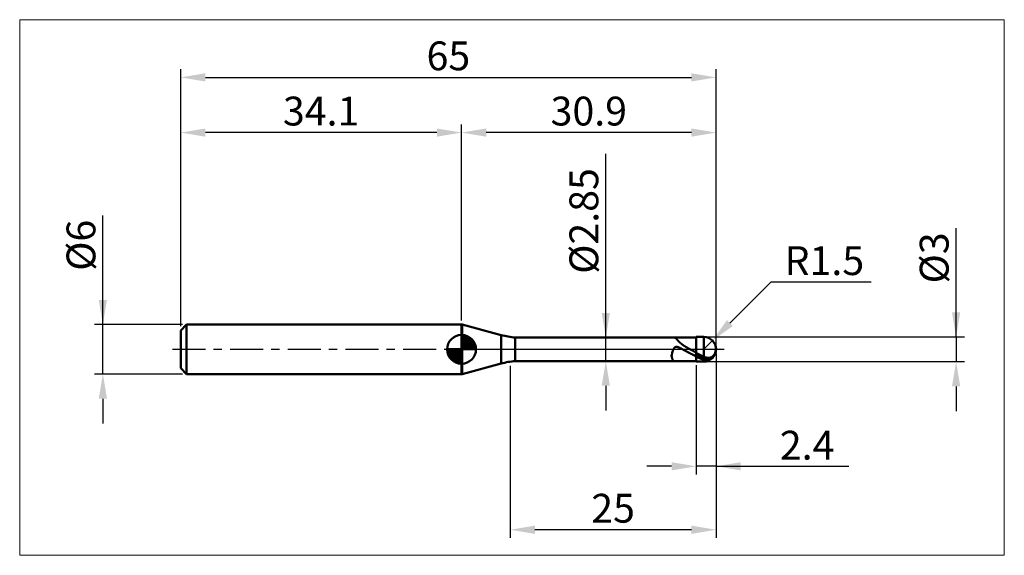
# Model space of a CAD drawing. Extents: x -20 to 100, y -25 to 40.
import ezdxf

# ---------------------------------------------------------------- set-up
doc = ezdxf.new("R2010")
doc.units = 0
doc.header["$MEASUREMENT"] = 0
doc.linetypes.add('LONGDASHDASH', pattern=[7, 4, -1, 1, -1])
doc.layers.get('Defpoints').update_dxf_attribs({"linetype": 'CONTINUOUS'})
for name, color, linetype, lineweight in [('1', 4, 'CONTINUOUS', 50), ('2', 7, 'CONTINUOUS', 25), ('4', 2, 'LONGDASHDASH', 25), ('CUT', 1, 'CONTINUOUS', 25), ('INFTOTAL', 9, 'CONTINUOUS', 18), ('NOCUT', 7, 'CONTINUOUS', 25), ('SK1', 4, 'CONTINUOUS', 50), ('SK2', 7, 'CONTINUOUS', 25), ('SK4', 2, 'LONGDASHDASH', 25)]:
    doc.layers.add(name, color=color, linetype=linetype, lineweight=lineweight)
doc.styles.add('Monospac821 BT', font='txt', dxfattribs={"height": 3.5})
doc.dimstyles.get("Standard").update_dxf_attribs({"dimtxt": 3.5, "dimasz": 3, "dimexe": 1, "dimexo": 0.5, "dimgap": 0.8, "dimtad": 1, "dimtoh": 1, "dimzin": 1, "dimdsep": 46, "dimtxsty": 'Monospac821 BT', "dimcen": 2.5, "dimadec": 1, "dimazin": 0, "dimtfac": 1, "dimtdec": 4, "dimtix": 1, "dimtmove": 1, "dimatfit": 3, "dimfxl": 1, "dimtolj": 1, "dimtzin": 1, "dimarcsym": 0})

# ---------------------------------------------------------------- blocks, each defined once
blk = doc.blocks.new('*D0')
at = {"layer": 'Defpoints', "color": 0}
for p in [(65, 33), (0, 2.3), (65, 0)]:
    blk.add_point(p, dxfattribs=at)
at = {"layer": 'SK2', "color": 0, "lineweight": -2}
for p, q in [((0, 2.8), (0, 34)), ((65, 0.5), (65, 34)), ((3, 33), (62, 33))]:
    blk.add_line(p, q, dxfattribs=at)
at = {"layer": 'SK2', "color": 0}
for points in [[(3, 33.5), (3, 32.5), (0, 33)], [(62, 32.5), (62, 33.5), (65, 33)]]:
    blk.add_solid(points, dxfattribs=at)
at = {"layer": 'SK2', "color": 0, "linetype": 'ByBlock', "insert": (32.5, 35.61125), "char_height": 3.5, "attachment_point": 5}
blk.add_mtext('\\A1;65', dxfattribs=at)
blk = doc.blocks.new('*D2')
at = {"layer": 'Defpoints', "color": 0}
for p in [(-9.45, 3), (0.7, 3), (0.7, -3)]:
    blk.add_point(p, dxfattribs=at)
at = {"layer": 'SK2', "color": 0, "lineweight": -2}
for p, q in [((-9.45, 3), (-9.45, 16.2525)), ((-9.45, 6), (-9.45, 9)), ((0.2, 3), (-10.45, 3)), ((-9.45, -3), (-9.45, 3)), ((0.2, -3), (-10.45, -3)), ((-9.45, -6), (-9.45, -9))]:
    blk.add_line(p, q, dxfattribs=at)
at = {"layer": 'SK2', "color": 0}
for points in [[(-9.95, 6), (-8.95, 6), (-9.45, 3)], [(-8.95, -6), (-9.95, -6), (-9.45, -3)]]:
    blk.add_solid(points, dxfattribs=at)
at = {"layer": 'SK2', "color": 0, "linetype": 'ByBlock', "insert": (-12.112, 12.62625), "char_height": 3.5, "attachment_point": 5, "rotation": 90}
blk.add_mtext('\\A1;%%c6', dxfattribs=at)
blk = doc.blocks.new('*D3')
at = {"layer": 'Defpoints', "color": 0}
for p in [(0, 26.3), (34.1, 3), (0, 2.3)]:
    blk.add_point(p, dxfattribs=at)
at = {"layer": 'SK2', "color": 0, "lineweight": -2}
for p, q in [((0, 2.8), (0, 27.3)), ((34.1, 3.5), (34.1, 27.3)), ((31.1, 26.3), (3, 26.3))]:
    blk.add_line(p, q, dxfattribs=at)
at = {"layer": 'SK2', "color": 0}
for points in [[(3, 26.8), (3, 25.8), (0, 26.3)], [(31.1, 25.8), (31.1, 26.8), (34.1, 26.3)]]:
    blk.add_solid(points, dxfattribs=at)
at = {"layer": 'SK2', "color": 0, "linetype": 'ByBlock', "insert": (17.05, 28.91125), "char_height": 3.5, "attachment_point": 5}
blk.add_mtext('\\A1;34.1', dxfattribs=at)
blk = doc.blocks.new('*D4')
at = {"layer": '2', "color": 0, "lineweight": -2}
for p, q in [((71.65, 8.15), (66.68, 3.18)), ((83.85, 8.15), (71.65, 8.15)), ((63.5, 0), (64.56, 1.06))]:
    blk.add_line(p, q, dxfattribs=at)
at = {"layer": '2', "color": 0}
blk.add_solid([(66.33, 3.54), (67.04, 2.83), (64.56, 1.06)], dxfattribs=at)
at = {"layer": 'Defpoints', "color": 0}
for p in [(63.5, 0), (64.56, 1.06)]:
    blk.add_point(p, dxfattribs=at)
at = {"layer": '2', "color": 0, "linetype": 'ByBlock', "insert": (78.15, 10.76), "char_height": 3.5, "attachment_point": 5}
blk.add_mtext('\\A1;R1.5', dxfattribs=at)
blk = doc.blocks.new('*D5')
at = {"layer": '2', "color": 0, "lineweight": -2}
for p, q in [((94.15, 1.5), (94.15, 14.686)), ((94.15, 4.5), (94.15, 7.5)), ((64, 1.5), (95.15, 1.5)), ((94.15, 1.5), (94.15, -1.5)), ((64, -1.5), (95.15, -1.5)), ((94.15, -4.5), (94.15, -7.5))]:
    blk.add_line(p, q, dxfattribs=at)
at = {"layer": '2', "color": 0}
for points in [[(93.65, 4.5), (94.65, 4.5), (94.15, 1.5)], [(94.65, -4.5), (93.65, -4.5), (94.15, -1.5)]]:
    blk.add_solid(points, dxfattribs=at)
at = {"layer": 'Defpoints', "color": 0}
for p in [(63.5, 1.5), (63.5, -1.5), (94.15, -1.5)]:
    blk.add_point(p, dxfattribs=at)
at = {"layer": '2', "color": 0, "linetype": 'ByBlock', "insert": (91.488, 11.093), "char_height": 3.5, "attachment_point": 5, "rotation": 90}
blk.add_mtext('\\A1;%%c3', dxfattribs=at)
blk = doc.blocks.new('*D6')
at = {"layer": '2', "color": 0, "lineweight": -2}
for p, q in [((65, -0.5), (65, -15.2)), ((62.6, -1.925), (62.6, -15.2)), ((59.6, -14.2), (56.6, -14.2)), ((65, -14.2), (62.6, -14.2)), ((65, -14.2), (81.119, -14.2)), ((68, -14.2), (71, -14.2))]:
    blk.add_line(p, q, dxfattribs=at)
at = {"layer": '2', "color": 0}
for points in [[(59.6, -14.7), (59.6, -13.7), (62.6, -14.2)], [(68, -13.7), (68, -14.7), (65, -14.2)]]:
    blk.add_solid(points, dxfattribs=at)
at = {"layer": 'Defpoints', "color": 0}
for p in [(65, 0), (62.6, -1.425), (62.6, -14.2)]:
    blk.add_point(p, dxfattribs=at)
at = {"layer": '2', "color": 0, "linetype": 'ByBlock', "insert": (76.0595, -11.6395), "char_height": 3.5, "attachment_point": 5}
blk.add_mtext('\\A1;2.4', dxfattribs=at)
blk = doc.blocks.new('*D7')
at = {"layer": '2', "color": 0, "lineweight": -2}
for p, q in [((51.614, 1.425), (51.614, 23.7215)), ((51.614, 4.425), (51.614, 7.425)), ((51.614, -1.425), (51.614, 1.425)), ((51.614, -4.425), (51.614, -7.425))]:
    blk.add_line(p, q, dxfattribs=at)
at = {"layer": '2', "color": 0}
for points in [[(51.114, 4.425), (52.114, 4.425), (51.614, 1.425)], [(52.114, -4.425), (51.114, -4.425), (51.614, -1.425)]]:
    blk.add_solid(points, dxfattribs=at)
at = {"layer": 'Defpoints', "color": 0}
for p in [(40.628, 1.425), (51.614, 1.425), (40.628, -1.425)]:
    blk.add_point(p, dxfattribs=at)
at = {"layer": '2', "color": 0, "linetype": 'ByBlock', "insert": (48.952, 15.57325), "char_height": 3.5, "attachment_point": 5, "rotation": 90}
blk.add_mtext('\\A1;%%c2.85', dxfattribs=at)
blk = doc.blocks.new('*D8')
at = {"layer": '2', "color": 0, "lineweight": -2}
for p, q in [((65, -0.5), (65, -22.9)), ((40, -2), (40, -22.9)), ((62, -21.9), (43, -21.9))]:
    blk.add_line(p, q, dxfattribs=at)
at = {"layer": '2', "color": 0}
for points in [[(43, -21.4), (43, -22.4), (40, -21.9)], [(62, -22.4), (62, -21.4), (65, -21.9)]]:
    blk.add_solid(points, dxfattribs=at)
at = {"layer": 'Defpoints', "color": 0}
for p in [(65, 0), (40, -1.5), (40, -21.9)]:
    blk.add_point(p, dxfattribs=at)
at = {"layer": '2', "color": 0, "linetype": 'ByBlock', "insert": (52.5, -19.29), "char_height": 3.5, "attachment_point": 5}
blk.add_mtext('\\A1;25', dxfattribs=at)
blk = doc.blocks.new('*D11')
at = {"layer": '2', "color": 0, "lineweight": -2}
for p, q in [((34.1, 3.5), (34.1, 27.3)), ((65, 0.5), (65, 27.3)), ((62, 26.3), (37.1, 26.3))]:
    blk.add_line(p, q, dxfattribs=at)
at = {"layer": '2', "color": 0}
for points in [[(37.1, 26.8), (37.1, 25.8), (34.1, 26.3)], [(62, 25.8), (62, 26.8), (65, 26.3)]]:
    blk.add_solid(points, dxfattribs=at)
at = {"layer": 'Defpoints', "color": 0}
for p in [(34.1, 26.3), (34.1, 3), (65, 0)]:
    blk.add_point(p, dxfattribs=at)
at = {"layer": '2', "color": 0, "linetype": 'ByBlock', "insert": (49.55, 28.91125), "char_height": 3.5, "attachment_point": 5}
blk.add_mtext('\\A1;30.9', dxfattribs=at)

msp = doc.modelspace()

# ---------------------------------------------------------------- linework, layer by layer
at = {"layer": '1'}
for p, q in [((34.163, 3), (34.1, 3)), ((34.1, 3), (34.1, -3)), ((38.911, 1.728), (34.163, 3)), ((34.163, -3), (34.163, 3)), ((34.163, 3), (34.163, -3)), ((38.911, 1.728), (38.911, -1.728)), ((62.6, 1.425), (40.628, 1.425)), ((40.628, -1.425), (40.628, 1.425)), ((59.925, 1.425), (59.942, 1.424)), ((59.942, 1.424), (59.96, 1.421)), ((59.96, 1.421), (59.978, 1.416)), ((59.978, 1.416), (59.996, 1.409)), ((59.996, 1.409), (60.014, 1.4)), ((60.014, 1.4), (60.032, 1.39)), ((60.032, 1.39), (60.05, 1.379)), ((60.05, 1.379), (60.068, 1.366)), ((60.068, 1.366), (60.086, 1.353)), ((60.086, 1.353), (60.104, 1.338)), ((60.104, 1.338), (60.122, 1.323)), ((60.122, 1.323), (60.14, 1.307)), ((60.14, 1.307), (60.158, 1.29)), ((60.158, 1.29), (60.176, 1.273)), ((60.176, 1.273), (60.194, 1.255)), ((60.194, 1.255), (60.212, 1.237)), ((60.212, 1.237), (60.23, 1.218)), ((60.23, 1.218), (60.248, 1.2)), ((60.248, 1.2), (60.266, 1.181)), ((63.5, 1.5), (62.6, 1.5)), ((62.6, 1.5), (62.6, 1.425)), ((62.6, -1.5), (62.6, 1.5)), ((62.6, 1.425), (62.6, -1.425)), ((63.5, 1.5), (63.5, -1.5)), ((59.834, 0.02), (59.816, -0.018)), ((59.852, 0.054), (59.834, 0.02)), ((59.87, 0.085), (59.852, 0.054)), ((59.888, 0.114), (59.87, 0.085)), ((59.906, 0.139), (59.888, 0.114)), ((59.924, 0.162), (59.906, 0.139)), ((59.942, 0.183), (59.924, 0.162)), ((59.96, 0.201), (59.942, 0.183)), ((59.978, 0.217), (59.96, 0.201)), ((59.996, 0.232), (59.978, 0.217)), ((60.014, 0.244), (59.996, 0.232)), ((60.032, 0.255), (60.014, 0.244)), ((60.05, 0.265), (60.032, 0.255)), ((60.068, 0.273), (60.05, 0.265)), ((60.086, 0.279), (60.068, 0.273)), ((60.104, 0.285), (60.086, 0.279)), ((60.122, 0.289), (60.104, 0.285)), ((60.14, 0.292), (60.122, 0.289)), ((60.158, 0.294), (60.14, 0.292)), ((60.176, 0.296), (60.158, 0.294)), ((60.194, 0.296), (60.176, 0.296)), ((60.212, 0.296), (60.194, 0.296)), ((60.23, 0.295), (60.212, 0.296)), ((60.248, 0.293), (60.23, 0.295)), ((60.266, 0.29), (60.248, 0.293)), ((60.266, 1.181), (60.284, 1.162)), ((60.284, 0.287), (60.266, 0.29)), ((60.284, 1.162), (60.302, 1.142)), ((60.302, 0.284), (60.284, 0.287)), ((60.302, 1.142), (60.32, 1.123)), ((60.32, 0.28), (60.302, 0.284)), ((60.32, 1.123), (60.338, 1.104)), ((60.338, 0.275), (60.32, 0.28)), ((60.338, 1.104), (60.356, 1.085)), ((60.356, 0.27), (60.338, 0.275)), ((60.356, 1.085), (60.374, 1.065)), ((60.374, 0.265), (60.356, 0.27)), ((60.374, 1.065), (60.392, 1.046)), ((60.392, 0.259), (60.374, 0.265)), ((60.392, 1.046), (60.41, 1.027)), ((60.41, 0.253), (60.392, 0.259)), ((60.41, 1.027), (60.428, 1.008)), ((60.428, 0.246), (60.41, 0.253)), ((60.428, 1.008), (60.446, 0.99)), ((60.446, 0.24), (60.428, 0.246)), ((60.446, 0.99), (60.464, 0.971)), ((60.464, 0.233), (60.446, 0.24)), ((60.464, 0.971), (60.482, 0.952)), ((60.482, 0.225), (60.464, 0.233)), ((60.482, 0.952), (60.5, 0.934)), ((60.5, 0.218), (60.482, 0.225)), ((60.5, 0.934), (60.518, 0.916)), ((60.518, 0.21), (60.5, 0.218)), ((60.518, 0.916), (60.536, 0.898)), ((60.536, 0.202), (60.518, 0.21)), ((60.536, 0.898), (60.554, 0.881)), ((60.554, 0.194), (60.536, 0.202)), ((60.554, 0.881), (60.572, 0.863)), ((60.572, 0.186), (60.554, 0.194)), ((60.572, 0.863), (60.59, 0.846)), ((60.59, 0.178), (60.572, 0.186)), ((60.59, 0.846), (60.608, 0.829)), ((60.608, 0.169), (60.59, 0.178)), ((60.608, 0.829), (60.626, 0.812)), ((60.626, 0.161), (60.608, 0.169)), ((60.626, 0.812), (60.644, 0.795)), ((60.644, 0.152), (60.626, 0.161)), ((60.644, 0.795), (60.662, 0.779)), ((60.662, 0.143), (60.644, 0.152)), ((60.662, 0.779), (60.68, 0.763)), ((60.68, 0.134), (60.662, 0.143)), ((60.68, 0.763), (60.698, 0.747)), ((60.698, 0.125), (60.68, 0.134)), ((60.698, 0.747), (60.716, 0.731)), ((60.716, 0.116), (60.698, 0.125)), ((60.716, 0.731), (60.734, 0.716)), ((60.734, 0.107), (60.716, 0.116)), ((60.734, 0.716), (60.752, 0.701)), ((60.752, 0.097), (60.734, 0.107)), ((60.752, 0.701), (60.77, 0.686)), ((60.77, 0.088), (60.752, 0.097)), ((60.77, 0.686), (60.788, 0.671)), ((60.788, 0.079), (60.77, 0.088)), ((60.788, 0.671), (60.806, 0.656)), ((60.806, 0.069), (60.788, 0.079)), ((60.806, 0.656), (60.824, 0.642)), ((60.824, 0.06), (60.806, 0.069)), ((60.824, 0.642), (60.842, 0.628)), ((60.842, 0.05), (60.824, 0.06)), ((60.842, 0.628), (60.86, 0.614)), ((60.86, 0.041), (60.842, 0.05)), ((60.86, 0.614), (60.878, 0.6)), ((60.878, 0.031), (60.86, 0.041)), ((60.878, 0.6), (60.896, 0.586)), ((60.896, 0.021), (60.878, 0.031)), ((60.896, 0.586), (60.914, 0.573)), ((60.914, 0.012), (60.896, 0.021)), ((60.914, 0.573), (60.932, 0.559)), ((60.932, 0.002), (60.914, 0.012)), ((60.932, 0.559), (60.95, 0.546)), ((60.95, -0.008), (60.932, 0.002)), ((60.95, 0.546), (60.968, 0.533)), ((60.968, 0.533), (60.986, 0.521)), ((60.986, 0.521), (61.004, 0.508)), ((61.004, 0.508), (61.022, 0.495)), ((61.022, 0.495), (61.04, 0.483)), ((61.04, 0.483), (61.058, 0.471)), ((61.058, 0.471), (61.076, 0.459)), ((61.076, 0.459), (61.094, 0.447)), ((61.094, 0.447), (61.112, 0.435)), ((61.112, 0.435), (61.13, 0.423)), ((61.13, 0.423), (61.148, 0.411)), ((61.148, 0.411), (61.166, 0.4)), ((61.166, 0.4), (61.184, 0.388)), ((61.184, 0.388), (61.202, 0.377)), ((61.202, 0.377), (61.22, 0.366)), ((61.22, 0.366), (61.238, 0.355)), ((61.238, 0.355), (61.256, 0.343)), ((61.256, 0.343), (61.274, 0.332)), ((61.274, 0.332), (61.292, 0.321)), ((61.292, 0.321), (61.31, 0.311)), ((61.31, 0.311), (61.328, 0.3)), ((61.328, 0.3), (61.346, 0.289)), ((61.346, 0.289), (61.364, 0.278)), ((61.364, 0.278), (61.382, 0.268)), ((61.382, 0.268), (61.4, 0.257)), ((61.4, 0.257), (61.418, 0.247)), ((61.418, 0.247), (61.436, 0.236)), ((61.436, 0.236), (61.454, 0.226)), ((61.454, 0.226), (61.472, 0.215)), ((61.472, 0.215), (61.49, 0.205)), ((61.49, 0.205), (61.508, 0.195)), ((61.508, 0.195), (61.526, 0.184)), ((61.526, 0.184), (61.544, 0.174)), ((61.544, 0.174), (61.562, 0.164)), ((61.562, 0.164), (61.58, 0.154)), ((61.58, 0.154), (61.598, 0.143)), ((61.598, 0.143), (61.616, 0.133)), ((61.616, 0.133), (61.634, 0.123)), ((61.634, 0.123), (61.652, 0.113)), ((61.652, 0.113), (61.67, 0.103)), ((61.67, 0.103), (61.688, 0.093)), ((61.688, 0.093), (61.706, 0.083)), ((61.706, 0.083), (61.724, 0.073)), ((61.724, 0.073), (61.742, 0.063)), ((61.742, 0.063), (61.76, 0.053)), ((61.76, 0.053), (61.778, 0.043)), ((61.778, 0.043), (61.796, 0.033)), ((61.796, 0.033), (61.814, 0.023)), ((61.814, 0.023), (61.832, 0.013)), ((61.832, 0.013), (61.85, 0.003)), ((61.85, 0.003), (61.868, -0.007)), ((64.964, -0.079), (64.964, 0.327)), ((64.964, 0.327), (64.964, -0.079)), ((59.618, -0.69), (59.6, -0.774)), ((59.6, -0.774), (59.6, -0.836)), ((59.6, -0.836), (59.618, -0.909)), ((59.636, -0.608), (59.618, -0.69)), ((59.618, -0.909), (59.636, -0.977)), ((59.654, -0.531), (59.636, -0.608)), ((59.636, -0.977), (59.654, -1.039)), ((59.672, -0.457), (59.654, -0.531)), ((59.654, -1.039), (59.672, -1.096)), ((59.69, -0.387), (59.672, -0.457)), ((59.672, -1.096), (59.69, -1.148)), ((59.708, -0.322), (59.69, -0.387)), ((59.69, -1.148), (59.708, -1.194)), ((59.726, -0.261), (59.708, -0.322)), ((59.708, -1.194), (59.726, -1.235)), ((59.744, -0.204), (59.726, -0.261)), ((59.762, -0.152), (59.744, -0.204)), ((59.78, -0.103), (59.762, -0.152)), ((59.798, -0.059), (59.78, -0.103)), ((59.816, -0.018), (59.798, -0.059)), ((60.968, -0.017), (60.95, -0.008)), ((60.986, -0.027), (60.968, -0.017)), ((61.004, -0.037), (60.986, -0.027)), ((61.022, -0.047), (61.004, -0.037)), ((61.04, -0.056), (61.022, -0.047)), ((61.058, -0.066), (61.04, -0.056)), ((61.076, -0.076), (61.058, -0.066)), ((61.094, -0.086), (61.076, -0.076)), ((61.112, -0.096), (61.094, -0.086)), ((61.13, -0.105), (61.112, -0.096)), ((61.148, -0.115), (61.13, -0.105)), ((61.166, -0.125), (61.148, -0.115)), ((61.184, -0.135), (61.166, -0.125)), ((61.202, -0.145), (61.184, -0.135)), ((61.22, -0.154), (61.202, -0.145)), ((61.238, -0.164), (61.22, -0.154)), ((61.256, -0.174), (61.238, -0.164)), ((61.274, -0.184), (61.256, -0.174)), ((61.292, -0.194), (61.274, -0.184)), ((61.31, -0.203), (61.292, -0.194)), ((61.328, -0.213), (61.31, -0.203)), ((61.346, -0.223), (61.328, -0.213)), ((61.364, -0.233), (61.346, -0.223)), ((61.382, -0.242), (61.364, -0.233)), ((61.4, -0.252), (61.382, -0.242)), ((61.418, -0.262), (61.4, -0.252)), ((61.436, -0.271), (61.418, -0.262)), ((61.454, -0.281), (61.436, -0.271)), ((61.472, -0.291), (61.454, -0.281)), ((61.49, -0.3), (61.472, -0.291)), ((61.508, -0.31), (61.49, -0.3)), ((61.526, -0.32), (61.508, -0.31)), ((61.544, -0.329), (61.526, -0.32)), ((61.562, -0.339), (61.544, -0.329)), ((61.58, -0.348), (61.562, -0.339)), ((61.598, -0.358), (61.58, -0.348)), ((61.616, -0.368), (61.598, -0.358)), ((61.634, -0.377), (61.616, -0.368)), ((61.652, -0.387), (61.634, -0.377)), ((61.67, -0.396), (61.652, -0.387)), ((61.688, -0.406), (61.67, -0.396)), ((61.706, -0.415), (61.688, -0.406)), ((61.724, -0.424), (61.706, -0.415)), ((61.742, -0.434), (61.724, -0.424)), ((61.76, -0.443), (61.742, -0.434)), ((61.778, -0.453), (61.76, -0.443)), ((61.796, -0.462), (61.778, -0.453)), ((61.814, -0.471), (61.796, -0.462)), ((61.832, -0.481), (61.814, -0.471)), ((61.85, -0.49), (61.832, -0.481)), ((61.868, -0.499), (61.85, -0.49)), ((61.868, -0.007), (61.886, -0.017)), ((61.886, -0.508), (61.868, -0.499)), ((61.886, -0.017), (61.904, -0.027)), ((61.904, -0.518), (61.886, -0.508)), ((61.904, -0.027), (61.922, -0.037)), ((61.922, -0.527), (61.904, -0.518)), ((61.922, -0.037), (61.94, -0.047)), ((61.94, -0.536), (61.922, -0.527)), ((61.94, -0.047), (61.958, -0.057)), ((61.958, -0.545), (61.94, -0.536)), ((61.958, -0.057), (61.976, -0.067)), ((61.976, -0.554), (61.958, -0.545)), ((61.976, -0.067), (61.994, -0.077)), ((61.994, -0.563), (61.976, -0.554)), ((61.994, -0.077), (62.012, -0.087)), ((62.012, -0.572), (61.994, -0.563)), ((62.012, -0.087), (62.03, -0.096)), ((62.03, -0.581), (62.012, -0.572)), ((62.03, -0.096), (62.048, -0.106)), ((62.048, -0.59), (62.03, -0.581)), ((62.048, -0.106), (62.066, -0.116)), ((62.066, -0.599), (62.048, -0.59)), ((62.066, -0.116), (62.084, -0.126)), ((62.084, -0.608), (62.066, -0.599)), ((62.084, -0.126), (62.102, -0.136)), ((62.102, -0.617), (62.084, -0.608)), ((62.102, -0.136), (62.12, -0.146)), ((62.12, -0.626), (62.102, -0.617)), ((62.12, -0.146), (62.138, -0.156)), ((62.138, -0.635), (62.12, -0.626)), ((62.138, -0.156), (62.156, -0.165)), ((62.156, -0.644), (62.138, -0.635)), ((62.156, -0.165), (62.174, -0.175)), ((62.174, -0.653), (62.156, -0.644)), ((62.174, -0.175), (62.192, -0.185)), ((62.192, -0.661), (62.174, -0.653)), ((62.192, -0.185), (62.21, -0.195)), ((62.21, -0.67), (62.192, -0.661)), ((62.21, -0.195), (62.228, -0.205)), ((62.228, -0.679), (62.21, -0.67)), ((62.228, -0.205), (62.246, -0.214)), ((62.246, -0.687), (62.228, -0.679)), ((62.246, -0.214), (62.264, -0.224)), ((62.264, -0.696), (62.246, -0.687)), ((62.264, -0.224), (62.282, -0.234)), ((62.282, -0.705), (62.264, -0.696)), ((62.282, -0.234), (62.3, -0.244)), ((62.3, -0.713), (62.282, -0.705)), ((62.3, -0.244), (62.318, -0.253)), ((62.318, -0.722), (62.3, -0.713)), ((62.318, -0.253), (62.336, -0.263)), ((62.336, -0.73), (62.318, -0.722)), ((62.336, -0.263), (62.354, -0.273)), ((62.354, -0.739), (62.336, -0.73)), ((62.354, -0.273), (62.372, -0.282)), ((62.372, -0.747), (62.354, -0.739)), ((62.372, -0.282), (62.39, -0.292)), ((62.39, -0.755), (62.372, -0.747)), ((62.39, -0.292), (62.408, -0.302)), ((62.408, -0.764), (62.39, -0.755)), ((62.408, -0.302), (62.426, -0.311)), ((62.426, -0.772), (62.408, -0.764)), ((62.426, -0.311), (62.444, -0.321)), ((62.444, -0.78), (62.426, -0.772)), ((62.444, -0.321), (62.462, -0.331)), ((62.462, -0.789), (62.444, -0.78)), ((62.462, -0.331), (62.48, -0.34)), ((62.48, -0.797), (62.462, -0.789)), ((62.48, -0.34), (62.498, -0.35)), ((62.498, -0.805), (62.48, -0.797)), ((62.498, -0.35), (62.516, -0.359)), ((62.516, -0.813), (62.498, -0.805)), ((62.516, -0.359), (62.534, -0.369)), ((62.534, -0.821), (62.516, -0.813)), ((62.534, -0.369), (62.552, -0.378)), ((62.552, -0.829), (62.534, -0.821)), ((62.552, -0.378), (62.57, -0.388)), ((62.57, -0.837), (62.552, -0.829)), ((62.57, -0.388), (62.588, -0.397)), ((62.588, -0.845), (62.57, -0.837)), ((62.588, -0.397), (62.606, -0.444)), ((62.606, -0.907), (62.588, -0.845)), ((62.606, -0.444), (62.624, -0.454)), ((62.606, -0.774), (62.624, -0.782)), ((62.624, -0.915), (62.606, -0.907)), ((62.624, -0.454), (62.642, -0.463)), ((62.624, -0.782), (62.642, -0.791)), ((62.642, -0.923), (62.624, -0.915)), ((62.642, -0.463), (62.66, -0.473)), ((62.642, -0.791), (62.66, -0.8)), ((62.66, -0.932), (62.642, -0.923)), ((62.66, -0.473), (62.678, -0.483)), ((62.66, -0.8), (62.678, -0.808)), ((62.678, -0.94), (62.66, -0.932)), ((62.678, -0.483), (62.696, -0.493)), ((62.678, -0.808), (62.696, -0.817)), ((62.696, -0.948), (62.678, -0.94)), ((62.696, -0.493), (62.714, -0.503)), ((62.696, -0.817), (62.714, -0.825)), ((62.714, -0.956), (62.696, -0.948)), ((62.714, -0.503), (62.732, -0.513)), ((62.714, -0.825), (62.732, -0.834)), ((62.732, -0.964), (62.714, -0.956)), ((62.732, -0.513), (62.75, -0.522)), ((62.732, -0.834), (62.75, -0.842)), ((62.75, -0.972), (62.732, -0.964)), ((62.75, -0.522), (62.768, -0.532)), ((62.75, -0.842), (62.768, -0.851)), ((62.768, -0.98), (62.75, -0.972)), ((62.768, -0.532), (62.786, -0.542)), ((62.768, -0.851), (62.786, -0.859)), ((62.786, -0.988), (62.768, -0.98)), ((62.786, -0.542), (62.804, -0.551)), ((62.786, -0.859), (62.804, -0.868)), ((62.804, -0.995), (62.786, -0.988)), ((62.804, -0.551), (62.822, -0.561)), ((62.804, -0.868), (62.822, -0.876)), ((62.822, -1.003), (62.804, -0.995)), ((62.822, -0.561), (62.84, -0.571)), ((62.822, -0.876), (62.84, -0.884)), ((62.84, -1.011), (62.822, -1.003)), ((62.84, -0.571), (62.858, -0.58)), ((62.84, -0.884), (62.858, -0.892)), ((62.858, -1.018), (62.84, -1.011)), ((62.858, -0.58), (62.876, -0.59)), ((62.858, -0.892), (62.876, -0.9)), ((62.876, -1.026), (62.858, -1.018)), ((62.876, -0.59), (62.894, -0.599)), ((62.876, -0.9), (62.894, -0.909)), ((62.894, -1.034), (62.876, -1.026)), ((62.894, -0.599), (62.912, -0.609)), ((62.894, -0.909), (62.912, -0.917)), ((62.912, -1.041), (62.894, -1.034)), ((62.912, -0.609), (62.93, -0.618)), ((62.912, -0.917), (62.93, -0.925)), ((62.93, -1.049), (62.912, -1.041)), ((62.93, -0.618), (62.948, -0.628)), ((62.93, -0.925), (62.948, -0.933)), ((62.948, -1.056), (62.93, -1.049)), ((62.948, -0.628), (62.966, -0.637)), ((62.948, -0.933), (62.966, -0.941)), ((62.966, -1.063), (62.948, -1.056)), ((62.966, -0.637), (62.984, -0.647)), ((62.966, -0.941), (62.984, -0.949)), ((62.984, -1.071), (62.966, -1.063)), ((62.984, -0.647), (63.002, -0.656)), ((62.984, -0.949), (63.002, -0.956)), ((63.002, -1.078), (62.984, -1.071)), ((63.002, -0.656), (63.02, -0.665)), ((63.002, -0.956), (63.02, -0.964)), ((63.02, -1.085), (63.002, -1.078)), ((63.02, -0.665), (63.038, -0.675)), ((63.02, -0.964), (63.038, -0.972)), ((63.038, -1.092), (63.02, -1.085)), ((63.038, -0.675), (63.056, -0.684)), ((63.038, -0.972), (63.056, -0.98)), ((63.056, -1.099), (63.038, -1.092)), ((63.056, -0.684), (63.074, -0.693)), ((63.056, -0.98), (63.074, -0.987)), ((63.074, -1.106), (63.056, -1.099)), ((63.074, -0.693), (63.092, -0.702)), ((63.074, -0.987), (63.092, -0.995)), ((63.092, -1.113), (63.074, -1.106)), ((63.092, -0.702), (63.11, -0.712)), ((63.092, -0.995), (63.11, -1.003)), ((63.11, -1.12), (63.092, -1.113)), ((63.11, -0.712), (63.128, -0.721)), ((63.11, -1.003), (63.128, -1.01)), ((63.128, -1.127), (63.11, -1.12)), ((63.128, -0.721), (63.146, -0.73)), ((63.128, -1.01), (63.146, -1.018)), ((63.146, -1.134), (63.128, -1.127)), ((63.146, -0.73), (63.164, -0.739)), ((63.146, -1.018), (63.164, -1.025)), ((63.164, -1.141), (63.146, -1.134)), ((63.164, -0.739), (63.182, -0.748)), ((63.164, -1.025), (63.182, -1.032)), ((63.182, -1.148), (63.164, -1.141)), ((63.182, -0.748), (63.2, -0.757)), ((63.182, -1.032), (63.2, -1.04)), ((63.2, -1.154), (63.182, -1.148)), ((63.2, -0.757), (63.218, -0.766)), ((63.2, -1.04), (63.218, -1.047)), ((63.218, -1.161), (63.2, -1.154)), ((63.218, -0.766), (63.236, -0.775)), ((63.218, -1.047), (63.236, -1.054)), ((63.236, -1.167), (63.218, -1.161)), ((63.236, -0.775), (63.254, -0.784)), ((63.236, -1.054), (63.254, -1.061)), ((63.254, -1.174), (63.236, -1.167)), ((63.254, -0.784), (63.272, -0.792)), ((63.254, -1.061), (63.272, -1.069)), ((63.272, -1.18), (63.254, -1.174)), ((63.272, -0.792), (63.29, -0.801)), ((63.272, -1.069), (63.29, -1.076)), ((63.29, -1.187), (63.272, -1.18)), ((63.29, -0.801), (63.308, -0.81)), ((63.29, -1.076), (63.308, -1.083)), ((63.308, -1.193), (63.29, -1.187)), ((63.308, -0.81), (63.326, -0.819)), ((63.308, -1.083), (63.326, -1.09)), ((63.326, -1.199), (63.308, -1.193)), ((63.326, -0.819), (63.344, -0.827)), ((63.326, -1.09), (63.344, -1.097)), ((63.344, -0.827), (63.362, -0.836)), ((63.344, -1.097), (63.362, -1.104)), ((63.362, -0.836), (63.38, -0.845)), ((63.362, -1.104), (63.38, -1.11)), ((63.38, -0.845), (63.398, -0.853)), ((63.38, -1.11), (63.398, -1.117)), ((63.398, -0.853), (63.416, -0.862)), ((63.398, -1.117), (63.416, -1.124)), ((63.416, -0.862), (63.434, -0.87)), ((63.416, -1.124), (63.434, -1.13)), ((63.434, -0.87), (63.452, -0.879)), ((63.434, -1.13), (63.452, -1.137)), ((63.452, -0.879), (63.47, -0.887)), ((63.452, -1.137), (63.47, -1.144)), ((63.47, -0.887), (63.488, -0.896)), ((63.47, -1.144), (63.488, -1.15)), ((63.488, -0.896), (63.506, -0.904)), ((63.488, -1.15), (63.506, -1.157)), ((63.506, -0.904), (63.524, -0.912)), ((63.506, -1.157), (63.524, -1.163)), ((63.524, -0.912), (63.542, -0.92)), ((63.524, -1.163), (63.542, -1.169)), ((63.542, -0.92), (63.56, -0.928)), ((63.542, -1.169), (63.56, -1.174)), ((63.56, -0.928), (63.578, -0.935)), ((63.56, -1.174), (63.578, -1.18)), ((63.578, -0.935), (63.596, -0.942)), ((63.578, -1.18), (63.596, -1.185)), ((63.596, -0.942), (63.614, -0.949)), ((63.596, -1.185), (63.614, -1.19)), ((63.614, -0.949), (63.632, -0.956)), ((63.614, -1.19), (63.632, -1.195)), ((63.632, -0.956), (63.65, -0.963)), ((63.632, -1.195), (63.65, -1.199)), ((63.65, -0.963), (63.668, -0.969)), ((63.668, -0.969), (63.686, -0.975)), ((63.686, -0.975), (63.704, -0.981)), ((63.704, -0.981), (63.722, -0.987)), ((63.722, -0.987), (63.74, -0.992)), ((63.74, -0.992), (63.758, -0.997)), ((63.758, -0.997), (63.776, -1.002)), ((63.776, -1.002), (63.794, -1.006)), ((63.794, -1.006), (63.812, -1.011)), ((63.812, -1.011), (63.83, -1.015)), ((63.83, -1.015), (63.848, -1.018)), ((63.848, -1.018), (63.866, -1.022)), ((63.866, -1.022), (63.884, -1.025)), ((63.884, -1.025), (63.902, -1.028)), ((63.902, -1.028), (63.92, -1.031)), ((63.92, -1.031), (63.938, -1.033)), ((63.938, -1.033), (63.956, -1.035)), ((63.956, -1.035), (63.974, -1.036)), ((63.974, -1.036), (63.992, -1.038)), ((63.992, -1.038), (64.01, -1.039)), ((64.01, -1.039), (64.028, -1.039)), ((64.028, -1.039), (64.046, -1.04)), ((64.046, -1.04), (64.064, -1.04)), ((64.064, -1.04), (64.082, -1.04)), ((64.082, -1.04), (64.1, -1.039)), ((64.1, -1.039), (64.118, -1.038)), ((64.118, -1.038), (64.136, -1.036)), ((64.136, -1.036), (64.154, -1.035)), ((64.154, -1.035), (64.172, -1.033)), ((64.154, -1.198), (64.172, -1.193)), ((64.172, -1.033), (64.19, -1.03)), ((64.172, -1.193), (64.19, -1.188)), ((64.19, -1.03), (64.208, -1.027)), ((64.19, -1.188), (64.208, -1.182)), ((64.208, -1.027), (64.226, -1.024)), ((64.208, -1.182), (64.226, -1.176)), ((64.226, -1.024), (64.244, -1.02)), ((64.226, -1.176), (64.244, -1.169)), ((64.244, -1.02), (64.262, -1.016)), ((64.244, -1.169), (64.262, -1.162)), ((64.262, -1.016), (64.28, -1.011)), ((64.262, -1.162), (64.28, -1.155)), ((64.28, -1.011), (64.298, -1.006)), ((64.28, -1.155), (64.298, -1.147)), ((64.298, -1.006), (64.316, -1.001)), ((64.298, -1.147), (64.316, -1.139)), ((64.316, -1.001), (64.334, -0.995)), ((64.316, -1.139), (64.334, -1.13)), ((64.334, -0.995), (64.352, -0.988)), ((64.334, -1.13), (64.352, -1.121)), ((64.352, -1.187), (64.334, -1.196)), ((64.352, -0.988), (64.37, -0.981)), ((64.352, -1.121), (64.37, -1.111)), ((64.37, -1.176), (64.352, -1.187)), ((64.37, -0.981), (64.388, -0.974)), ((64.37, -1.111), (64.388, -1.101)), ((64.388, -1.165), (64.37, -1.176)), ((64.388, -0.974), (64.406, -0.966)), ((64.388, -1.101), (64.406, -1.09)), ((64.406, -1.154), (64.388, -1.165)), ((64.406, -0.966), (64.424, -0.957)), ((64.406, -1.09), (64.424, -1.079)), ((64.424, -1.142), (64.406, -1.154)), ((64.424, -0.957), (64.442, -0.948)), ((64.424, -1.079), (64.442, -1.067)), ((64.442, -1.13), (64.424, -1.142)), ((64.442, -0.948), (64.46, -0.939)), ((64.442, -1.067), (64.46, -1.055)), ((64.46, -1.117), (64.442, -1.13)), ((64.46, -0.939), (64.478, -0.929)), ((64.46, -1.055), (64.478, -1.042)), ((64.478, -1.103), (64.46, -1.117)), ((64.478, -0.929), (64.496, -0.918)), ((64.478, -1.042), (64.496, -1.028)), ((64.496, -1.089), (64.478, -1.103)), ((64.496, -0.918), (64.514, -0.906)), ((64.496, -1.028), (64.514, -1.014)), ((64.514, -1.074), (64.496, -1.089)), ((64.514, -0.906), (64.532, -0.894)), ((64.514, -1.014), (64.532, -1)), ((64.532, -1.059), (64.514, -1.074)), ((64.532, -0.894), (64.55, -0.881)), ((64.532, -1), (64.55, -0.984)), ((64.55, -1.043), (64.532, -1.059)), ((64.55, -0.881), (64.568, -0.868)), ((64.55, -0.984), (64.568, -0.968)), ((64.568, -1.026), (64.55, -1.043)), ((64.568, -0.868), (64.586, -0.853)), ((64.568, -0.968), (64.586, -0.951)), ((64.586, -1.009), (64.568, -1.026)), ((64.586, -0.853), (64.604, -0.838)), ((64.586, -0.951), (64.604, -0.933)), ((64.604, -0.991), (64.586, -1.009)), ((64.604, -0.838), (64.622, -0.822)), ((64.604, -0.933), (64.622, -0.915)), ((64.622, -0.972), (64.604, -0.991)), ((64.622, -0.822), (64.64, -0.805)), ((64.622, -0.915), (64.64, -0.896)), ((64.64, -0.952), (64.622, -0.972)), ((64.64, -0.805), (64.658, -0.787)), ((64.64, -0.896), (64.658, -0.875)), ((64.658, -0.932), (64.64, -0.952)), ((64.658, -0.787), (64.676, -0.768)), ((64.658, -0.875), (64.676, -0.854)), ((64.676, -0.91), (64.658, -0.932)), ((64.676, -0.768), (64.694, -0.748)), ((64.676, -0.854), (64.694, -0.832)), ((64.694, -0.888), (64.676, -0.91)), ((64.694, -0.748), (64.712, -0.727)), ((64.694, -0.832), (64.712, -0.808)), ((64.712, -0.864), (64.694, -0.888)), ((64.712, -0.727), (64.73, -0.704)), ((64.712, -0.808), (64.73, -0.783)), ((64.73, -0.84), (64.712, -0.864)), ((64.73, -0.704), (64.748, -0.68)), ((64.73, -0.783), (64.748, -0.757)), ((64.748, -0.814), (64.73, -0.84)), ((64.748, -0.68), (64.766, -0.655)), ((64.748, -0.757), (64.766, -0.73)), ((64.766, -0.786), (64.748, -0.814)), ((64.766, -0.655), (64.784, -0.627)), ((64.766, -0.73), (64.784, -0.7)), ((64.784, -0.757), (64.766, -0.786)), ((64.784, -0.627), (64.802, -0.598)), ((64.784, -0.7), (64.802, -0.669)), ((64.802, -0.727), (64.784, -0.757)), ((64.802, -0.598), (64.82, -0.566)), ((64.802, -0.669), (64.82, -0.636)), ((64.82, -0.694), (64.802, -0.727)), ((64.82, -0.566), (64.838, -0.532)), ((64.82, -0.636), (64.838, -0.599)), ((64.838, -0.659), (64.82, -0.694)), ((64.838, -0.532), (64.856, -0.495)), ((64.838, -0.599), (64.856, -0.56)), ((64.856, -0.622), (64.838, -0.659)), ((64.856, -0.495), (64.874, -0.453)), ((64.856, -0.56), (64.874, -0.518)), ((64.874, -0.581), (64.856, -0.622)), ((64.874, -0.453), (64.892, -0.407)), ((64.874, -0.518), (64.892, -0.475)), ((64.892, -0.539), (64.874, -0.581)), ((64.892, -0.407), (64.91, -0.353)), ((64.892, -0.475), (64.91, -0.43)), ((64.91, -0.494), (64.892, -0.539)), ((64.91, -0.353), (64.928, -0.29)), ((64.91, -0.43), (64.928, -0.384)), ((64.928, -0.445), (64.91, -0.494)), ((64.928, -0.29), (64.946, -0.209)), ((64.946, -0.392), (64.928, -0.445)), ((64.946, -0.209), (64.964, -0.079)), ((64.964, -0.327), (64.946, -0.392)), ((64.964, -0.327), (64.964, -0.327)), ((64.964, -0.327), (64.964, -0.327)), ((34.163, -3), (38.911, -1.728)), ((40.628, -1.425), (62.6, -1.425)), ((59.726, -1.235), (59.744, -1.272)), ((59.744, -1.272), (59.762, -1.304)), ((59.762, -1.304), (59.78, -1.332)), ((59.78, -1.332), (59.798, -1.355)), ((59.798, -1.355), (59.816, -1.375)), ((59.816, -1.375), (59.834, -1.391)), ((59.834, -1.391), (59.852, -1.404)), ((59.852, -1.404), (59.87, -1.413)), ((59.87, -1.413), (59.888, -1.42)), ((59.888, -1.42), (59.906, -1.424)), ((59.906, -1.424), (59.924, -1.425)), ((59.924, -1.425), (59.925, -1.425)), ((62.6, -1.425), (62.6, -1.5)), ((62.6, -1.5), (63.5, -1.5)), ((63.344, -1.205), (63.326, -1.199)), ((63.362, -1.212), (63.344, -1.205)), ((63.38, -1.218), (63.362, -1.212)), ((63.398, -1.224), (63.38, -1.218)), ((63.416, -1.23), (63.398, -1.224)), ((63.434, -1.236), (63.416, -1.23)), ((63.452, -1.242), (63.434, -1.236)), ((63.47, -1.247), (63.452, -1.242)), ((63.488, -1.253), (63.47, -1.247)), ((63.506, -1.259), (63.488, -1.253)), ((63.524, -1.264), (63.506, -1.259)), ((63.542, -1.269), (63.524, -1.264)), ((63.56, -1.274), (63.542, -1.269)), ((63.578, -1.279), (63.56, -1.274)), ((63.596, -1.283), (63.578, -1.279)), ((63.614, -1.288), (63.596, -1.283)), ((63.632, -1.291), (63.614, -1.288)), ((63.65, -1.295), (63.632, -1.291)), ((63.65, -1.199), (63.668, -1.203)), ((63.668, -1.298), (63.65, -1.295)), ((63.668, -1.203), (63.686, -1.207)), ((63.686, -1.301), (63.668, -1.298)), ((63.686, -1.207), (63.704, -1.21)), ((63.704, -1.304), (63.686, -1.301)), ((63.704, -1.21), (63.722, -1.214)), ((63.722, -1.306), (63.704, -1.304)), ((63.722, -1.214), (63.74, -1.217)), ((63.74, -1.309), (63.722, -1.306)), ((63.74, -1.217), (63.758, -1.219)), ((63.758, -1.311), (63.74, -1.309)), ((63.758, -1.219), (63.776, -1.222)), ((63.776, -1.312), (63.758, -1.311)), ((63.776, -1.222), (63.794, -1.224)), ((63.794, -1.313), (63.776, -1.312)), ((63.794, -1.224), (63.812, -1.225)), ((63.812, -1.314), (63.794, -1.313)), ((63.812, -1.225), (63.83, -1.227)), ((63.83, -1.315), (63.812, -1.314)), ((63.83, -1.227), (63.848, -1.228)), ((63.848, -1.315), (63.83, -1.315)), ((63.848, -1.228), (63.866, -1.229)), ((63.866, -1.316), (63.848, -1.315)), ((63.866, -1.229), (63.884, -1.23)), ((63.884, -1.315), (63.866, -1.316)), ((63.884, -1.23), (63.902, -1.23)), ((63.902, -1.315), (63.884, -1.315)), ((63.902, -1.23), (63.92, -1.23)), ((63.92, -1.314), (63.902, -1.315)), ((63.92, -1.23), (63.938, -1.229)), ((63.938, -1.313), (63.92, -1.314)), ((63.938, -1.229), (63.956, -1.229)), ((63.956, -1.311), (63.938, -1.313)), ((63.956, -1.229), (63.974, -1.228)), ((63.974, -1.309), (63.956, -1.311)), ((63.974, -1.228), (63.992, -1.226)), ((63.992, -1.307), (63.974, -1.309)), ((63.992, -1.226), (64.01, -1.224)), ((64.01, -1.305), (63.992, -1.307)), ((64.01, -1.224), (64.028, -1.222)), ((64.028, -1.302), (64.01, -1.305)), ((64.028, -1.222), (64.046, -1.22)), ((64.046, -1.299), (64.028, -1.302)), ((64.046, -1.22), (64.064, -1.217)), ((64.064, -1.295), (64.046, -1.299)), ((64.064, -1.217), (64.082, -1.214)), ((64.082, -1.291), (64.064, -1.295)), ((64.082, -1.214), (64.1, -1.211)), ((64.1, -1.287), (64.082, -1.291)), ((64.1, -1.211), (64.118, -1.207)), ((64.118, -1.282), (64.1, -1.287)), ((64.118, -1.207), (64.136, -1.203)), ((64.136, -1.277), (64.118, -1.282)), ((64.136, -1.203), (64.154, -1.198)), ((64.154, -1.272), (64.136, -1.277)), ((64.172, -1.266), (64.154, -1.272)), ((64.19, -1.26), (64.172, -1.266)), ((64.208, -1.254), (64.19, -1.26)), ((64.226, -1.247), (64.208, -1.254)), ((64.244, -1.239), (64.226, -1.247)), ((64.262, -1.232), (64.244, -1.239)), ((64.28, -1.224), (64.262, -1.232)), ((64.298, -1.215), (64.28, -1.224)), ((64.316, -1.206), (64.298, -1.215)), ((64.334, -1.196), (64.316, -1.206)), ((34.1, -3), (34.163, -3))]:
    msp.add_line(p, q, dxfattribs=at)
for centre, radius, start, end in [((41.5, 11.387), 10, 255, 265), ((63.5, 0), 1.5, 0, 90), ((63.5, 0), 1.5, 270, 0), ((41.5, -11.387), 10, 95, 105)]:
    msp.add_arc(centre, radius, start, end, dxfattribs=at)
at = {"layer": '4'}
msp.add_line((34.1, 0), (65, 0), dxfattribs=at)
at = {"layer": 'CUT'}
for p, q in [((63.5, 1.5), (62.6, 1.5)), ((62.6, 1.5), (62.6, 0)), ((62.6, 0), (65, 0))]:
    msp.add_line(p, q, dxfattribs=at)
msp.add_arc((63.5, 0), 1.5, 0, 90, dxfattribs=at)
at = {"layer": 'INFTOTAL'}
for p, q in [((-19.55, 40), (100, 40)), ((-19.55, -25), (-19.55, 40)), ((100, 40), (100, -25)), ((100, -25), (-19.55, -25))]:
    msp.add_line(p, q, dxfattribs=at)
at = {"layer": 'NOCUT'}
for p, q in [((34.163, 3), (34.1, 3)), ((34.1, 3), (34.1, 0)), ((38.911, 1.728), (34.163, 3)), ((62.6, 1.425), (40.628, 1.425)), ((62.6, 0), (62.6, 1.425)), ((34.1, 0), (62.6, 0))]:
    msp.add_line(p, q, dxfattribs=at)
msp.add_arc((41.5, 11.387), 10, 255, 265, dxfattribs=at)
at = {"layer": 'SK1'}
for p, q in [((0.7, 3), (0, 2.3)), ((34.1, 3), (0.7, 3)), ((0.7, 3), (0.7, -3)), ((0, 2.3), (0, -2.3)), ((34.1, 0), (34.1, 1.75)), ((34.1, 1.705), (34.144, 1.749)), ((34.1, 1.457), (34.371, 1.728)), ((34.1, 1.705), (35.804, 0)), ((34.1, 1.21), (34.574, 1.684)), ((34.1, 0.962), (34.759, 1.621)), ((34.1, 0.715), (34.927, 1.542)), ((34.1, 1.457), (35.557, 0)), ((34.1, 0.467), (35.081, 1.448)), ((34.1, 0.22), (35.223, 1.342)), ((34.1, 1.21), (35.309, 0)), ((34.128, 0), (35.351, 1.223)), ((34.315, 1.737), (35.837, 0.215)), ((34.633, 1.667), (35.767, 0.533)), ((35.14, 1.407), (35.507, 1.04)), ((34.1, 0), (32.35, 0)), ((32.351, -0.044), (32.395, 0)), ((32.372, -0.271), (32.643, 0)), ((32.416, -0.474), (32.891, 0)), ((32.479, -0.659), (33.138, 0)), ((32.558, -0.827), (33.385, 0)), ((32.587, 0), (34.1, -1.513)), ((32.652, -0.981), (33.633, 0)), ((32.758, -1.123), (33.88, 0)), ((32.835, 0), (34.1, -1.265)), ((33.082, 0), (34.1, -1.018)), ((33.33, 0), (34.1, -0.77)), ((33.577, 0), (34.1, -0.523)), ((33.825, 0), (34.1, -0.275)), ((34.072, 0), (34.1, -0.028)), ((34.1, 0.962), (35.062, 0)), ((34.1, 0.715), (34.815, 0)), ((34.1, 0.467), (34.567, 0)), ((34.1, 0.22), (34.32, 0)), ((34.1, 0), (35.85, 0)), ((34.1, -1.75), (34.1, 0)), ((34.375, 0), (35.467, 1.092)), ((34.623, 0), (35.571, 0.948)), ((34.87, 0), (35.66, 0.79)), ((35.118, 0), (35.736, 0.619)), ((35.365, 0), (35.796, 0.431)), ((35.613, 0), (35.836, 0.223)), ((32.35, -0.011), (34.089, -1.75)), ((32.374, -0.281), (33.819, -1.726)), ((32.464, -0.619), (33.481, -1.636)), ((32.877, -1.251), (34.1, -0.028)), ((33.008, -1.367), (34.1, -0.275)), ((33.152, -1.471), (34.1, -0.523)), ((33.31, -1.56), (34.1, -0.77)), ((33.481, -1.636), (34.1, -1.018)), ((0.7, -3), (0, -2.3)), ((33.669, -1.696), (34.1, -1.265)), ((33.877, -1.736), (34.1, -1.513)), ((34.1, -3), (0.7, -3))]:
    msp.add_line(p, q, dxfattribs=at)
for start, end in [(90, 180), (0, 90), (180, 270), (270, 0)]:
    msp.add_arc((34.1, 0), 1.75, start, end, dxfattribs=at)
at = {"layer": 'SK4'}
msp.add_line((-1, 0), (66, 0), dxfattribs=at)

# ---------------------------------------------------------------- dimensions: what is measured, and where the dimension line sits
at = {"layer": '2'}
for base, p2, override, picture, middle in [((34.1, 26.3), (34.1, 3), {"dimtoh": 0, "dimdec": 1, "dimtmove": 0}, '*D11', (49.55, 26.3)), ((40, -21.9), (40, -1.5), {"dimtoh": 0, "dimdec": 0, "dimtmove": 0}, '*D8', (52.5, -21.9)), ((62.6, -14.2), (62.6, -1.425), {"dimtoh": 0, "dimdec": 1, "dimtmove": 0}, '*D6', (76.059, -14.2))]:
    dim = msp.add_linear_dim(base=base, p1=(65, 0), p2=p2, dimstyle='STANDARD', override=override, dxfattribs=at)
    dim.commit()
    dim.dimension.update_dxf_attribs({"geometry": picture, "text_midpoint": middle, "dimtype": 160})
for base, p1, p2, angle, override, picture, middle in [((51.614, 1.425), (40.628, -1.425), (40.628, 1.425), 270, {"dimtoh": 0, "dimse1": 1, "dimse2": 1, "dimtmove": 0}, '*D7', (51.614, 15.573)), ((94.15, -1.5), (63.5, 1.5), (63.5, -1.5), 90, {"dimtoh": 0, "dimdec": 0, "dimtmove": 0}, '*D5', (94.15, 11.093))]:
    dim = msp.add_linear_dim(base=base, p1=p1, p2=p2, angle=angle, text='%%c<>', dimstyle='STANDARD', override=override, dxfattribs=at)
    dim.commit()
    dim.dimension.update_dxf_attribs({"geometry": picture, "text_midpoint": middle, "dimtype": 160})
dim = msp.add_radius_dim(center=(63.5, 0), mpoint=(64.561, 1.061), dimstyle='STANDARD', override={"dimdec": 1, "dimtmove": 0}, dxfattribs=at)
dim.commit()
dim.dimension.update_dxf_attribs({"geometry": '*D4', "text_midpoint": (78.151, 8.15), "dimtype": 164})
at = {"layer": 'SK2'}
for base, p1, p2, override, picture, middle in [((65, 33), (0, 2.3), (65, 0), {"dimtoh": 0, "dimdec": 0, "dimtmove": 0}, '*D0', (32.5, 33)), ((0, 26.3), (34.1, 3), (0, 2.3), {"dimtoh": 0, "dimdec": 1, "dimtmove": 0}, '*D3', (17.05, 26.3))]:
    dim = msp.add_linear_dim(base=base, p1=p1, p2=p2, dimstyle='STANDARD', override=override, dxfattribs=at)
    dim.commit()
    dim.dimension.update_dxf_attribs({"geometry": picture, "text_midpoint": middle, "dimtype": 160})
dim = msp.add_linear_dim(base=(-9.45, 3), p1=(0.7, -3), p2=(0.7, 3), angle=270, text='%%c<>', dimstyle='STANDARD', override={"dimtoh": 0, "dimdec": 0, "dimtmove": 0}, dxfattribs=at)
dim.commit()
dim.dimension.update_dxf_attribs({"geometry": '*D2', "text_midpoint": (-9.45, 12.626), "dimtype": 160})

doc.saveas('drawing.dxf')
